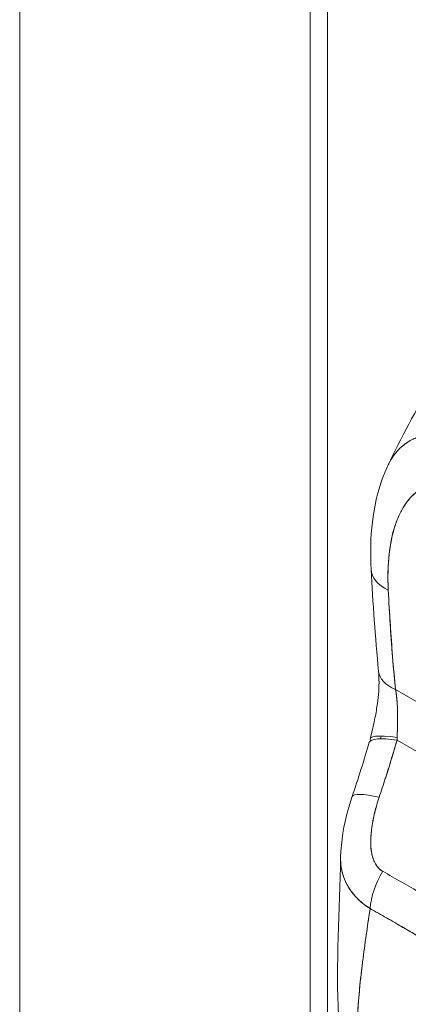
# Model space of a CAD drawing. Units: inches. Extents: x 17 to 324, y 6 to 206.
# Drawn here: x 298 to 299, y 74 to 77 of the extents above; entities that cross this region are included whole.
import ezdxf

# ---------------------------------------------------------------- set-up
doc = ezdxf.new("R2010")
doc.units = ezdxf.units.IN
doc.header["$LTSCALE"] = 20
doc.header["$MEASUREMENT"] = 0
doc.layers.add('Visible (ANSI)', color=7, linetype='Continuous', lineweight=5)
doc.layers.add('Visible Narrow (ANSI)', color=7, linetype='Continuous', lineweight=5)

msp = doc.modelspace()

# ---------------------------------------------------------------- linework, layer by layer
at = {"layer": 'Visible (ANSI)'}
for p, q in [((297.9767, 94.2755), (297.9767, 60.8113)), ((298.7539, 93.2652), (298.7539, 59.8618)), ((298.968, 75.0061), (298.968, 75.0061)), ((298.9823, 74.9987), (299.1712, 74.8902)), ((299.1712, 74.8902), (298.9823, 74.9987)), ((298.9863, 74.8632), (299.5479, 74.5407)), ((299.5479, 74.5407), (298.9863, 74.8632)), ((298.8806, 74.4391), (298.8806, 74.4391))]:
    msp.add_line(p, q, dxfattribs=at)
for centre, major_axis, ratio, start_param, end_param in [((299.0743, 75.3289), (-0.1573, -0.0081), 0.539473, 6.283182, 7.039945), ((299.0743, 75.3289), (-0.1573, -0.0081), 0.539473, 6.283182, 7.039945), ((299.0937, 75.0629), (-0.1567, -0.0152), 0.503547, 6.283183, 7.0162), ((299.0937, 75.0629), (-0.1567, -0.0152), 0.503547, 0.000005, 0.733017), ((299.0667, 74.8272), (-0.1524, 0.0398), 0.167585, 5.309311, 6.452927), ((299.0631, 74.814), (-0.1513, 0.0437), 0.198441, 5.301082, 6.283181), ((298.8505, 74.9273), (0.046, -0.2157), 0.594543, 1.145762, 1.181475), ((299.0155, 74.6616), (-0.1491, 0.0505), 0.16876, 5.309456, 6.283192), ((299.0155, 74.6616), (-0.1491, 0.0505), 0.16876, 5.309456, 6.283192), ((299.0248, 74.4631), (0.0777, 0.137), 0.578723, 1.539576, 2.24744), ((299.0248, 74.4631), (-0.0777, -0.137), 0.578723, 4.681168, 5.389033)]:
    msp.add_ellipse(centre, major_axis=major_axis, ratio=ratio, start_param=start_param, end_param=end_param, dxfattribs=at)
for points, knots in [([(298.9619, 75.5991), (299.0324, 75.7488), (299.1207, 75.8918), (299.2973, 76.127), (299.3834, 76.2253), (299.4737, 76.3147)], [0.002198, 0.002198, 0.002198, 0.002198, 1.578239, 1.578239, 2.854351, 2.854351, 2.854351, 2.854351]), ([(299.2362, 75.6393), (299.2292, 75.6435), (299.2213, 75.6478), (299.2131, 75.6519), (299.2062, 75.6554), (299.199, 75.6587), (299.1919, 75.6617), (299.1897, 75.6627), (299.1875, 75.6636), (299.1853, 75.6645), (299.1749, 75.6686), (299.1645, 75.6722), (299.1539, 75.6751), (299.1505, 75.6761), (299.147, 75.677), (299.1435, 75.6778), (299.1359, 75.6796), (299.1282, 75.681), (299.1204, 75.682), (299.1113, 75.6832), (299.102, 75.6838), (299.0927, 75.6837), (299.0905, 75.6836), (299.0883, 75.6836), (299.0861, 75.6835), (299.0748, 75.6829), (299.0635, 75.6812), (299.0527, 75.6782), (299.0491, 75.6773), (299.0456, 75.6761), (299.0421, 75.6749), (299.035, 75.6723), (299.0281, 75.6692), (299.0215, 75.6655), (299.0177, 75.6633), (299.0139, 75.6609), (299.0103, 75.6583), (299.006, 75.6553), (299.0018, 75.652), (298.9978, 75.6484), (298.9966, 75.6473), (298.9954, 75.6461), (298.9942, 75.645), (298.9859, 75.637), (298.9784, 75.6277), (298.9718, 75.6171), (298.969, 75.6128), (298.9664, 75.6082), (298.964, 75.6033), (298.9632, 75.6018), (298.9624, 75.6001), (298.9616, 75.5985)], [0, 0, 0, 0, 0.060624, 0.060624, 0.060624, 0.1111111, 0.1111111, 0.1111111, 0.1265869, 0.1265869, 0.1265869, 0.1987914, 0.1987914, 0.1987914, 0.2222222, 0.2222222, 0.2222222, 0.273294, 0.273294, 0.273294, 0.3333333, 0.3333333, 0.3333333, 0.3474368, 0.3474368, 0.3474368, 0.4205222, 0.4205222, 0.4205222, 0.4444444, 0.4444444, 0.4444444, 0.4933991, 0.4933991, 0.4933991, 0.5219496, 0.5219496, 0.5219496, 0.5555556, 0.5555556, 0.5555556, 0.5658861, 0.5658861, 0.5658861, 0.6371166, 0.6371166, 0.6371166, 0.6666667, 0.6666667, 0.6666667, 0.6764263, 0.6764263, 0.6764263, 0.6764263]), ([(298.9616, 75.5985), (298.964, 75.6036), (298.9666, 75.6085), (298.9693, 75.6131), (298.9753, 75.6232), (298.982, 75.6322), (298.9894, 75.6402), (298.9898, 75.6405), (298.9901, 75.6409), (298.9905, 75.6412), (298.9979, 75.649), (299.0059, 75.6557), (299.0145, 75.6612), (299.0193, 75.6643), (299.0242, 75.6671), (299.0292, 75.6695), (299.0334, 75.6715), (299.0376, 75.6733), (299.0419, 75.6748), (299.0508, 75.678), (299.0601, 75.6804), (299.0697, 75.6818), (299.0715, 75.6821), (299.0733, 75.6823), (299.0751, 75.6825), (299.0823, 75.6834), (299.0897, 75.6838), (299.0972, 75.6837), (299.1059, 75.6836), (299.1148, 75.6828), (299.1238, 75.6815), (299.1245, 75.6814), (299.1252, 75.6813), (299.1259, 75.6812), (299.1336, 75.68), (299.1414, 75.6784), (299.1494, 75.6764), (299.1573, 75.6743), (299.1654, 75.6718), (299.1735, 75.6689), (299.1757, 75.6681), (299.1778, 75.6673), (299.18, 75.6665), (299.1853, 75.6645), (299.1907, 75.6623), (299.196, 75.6599), (299.203, 75.6568), (299.21, 75.6535), (299.217, 75.6499), (299.2234, 75.6465), (299.2298, 75.643), (299.2361, 75.6393)], [0.335909, 0.335909, 0.335909, 0.335909, 0.3688988, 0.3688988, 0.3688988, 0.4411046, 0.4411046, 0.4411046, 0.4444444, 0.4444444, 0.4444444, 0.5160884, 0.5160884, 0.5160884, 0.5555556, 0.5555556, 0.5555556, 0.5876754, 0.5876754, 0.5876754, 0.6544159, 0.6544159, 0.6544159, 0.6666667, 0.6666667, 0.6666667, 0.7161429, 0.7161429, 0.7161429, 0.7734695, 0.7734695, 0.7734695, 0.7777778, 0.7777778, 0.7777778, 0.8266877, 0.8266877, 0.8266877, 0.8758248, 0.8758248, 0.8758248, 0.8888889, 0.8888889, 0.8888889, 0.9207769, 0.9207769, 0.9207769, 0.9621735, 0.9621735, 0.9621735, 0.999975, 0.999975, 0.999975, 0.999975]), ([(298.917, 75.3208), (298.9126, 75.4065), (298.9202, 75.4904), (298.9519, 75.5766), (298.9565, 75.5877), (298.9616, 75.5985)], [0, 0, 0, 0, 0.923674, 0.923674, 1.061846, 1.061846, 1.061846, 1.061846]), ([(299.203, 75.5283), (299.1887, 75.5366), (299.1745, 75.5429), (299.1602, 75.5473), (299.146, 75.5517), (299.1317, 75.5543), (299.1177, 75.5546), (299.1037, 75.555), (299.09, 75.5531), (299.0767, 75.5488), (299.0635, 75.5446), (299.0508, 75.5378), (299.0389, 75.5284), (299.027, 75.5189), (299.0159, 75.5067), (299.006, 75.4914), (298.9962, 75.4762), (298.9875, 75.4578), (298.9805, 75.4361), (298.9735, 75.4144), (298.9681, 75.3893), (298.9651, 75.3607), (298.9621, 75.3322), (298.9614, 75.3002), (298.9629, 75.2648)], [0, 0, 0, 0, 0.125, 0.125, 0.125, 0.25, 0.25, 0.25, 0.375, 0.375, 0.375, 0.5, 0.5, 0.5, 0.625, 0.625, 0.625, 0.75, 0.75, 0.75, 0.875, 0.875, 0.875, 1, 1, 1, 1]), ([(299.203, 75.5283), (299.1984, 75.5309), (299.1939, 75.5333), (299.1893, 75.5356), (299.1843, 75.538), (299.1793, 75.5403), (299.1743, 75.5423), (299.1688, 75.5444), (299.1634, 75.5463), (299.158, 75.5479), (299.1521, 75.5497), (299.1462, 75.5511), (299.1403, 75.5522), (299.1339, 75.5534), (299.1277, 75.5541), (299.1215, 75.5544), (299.1147, 75.5548), (299.108, 75.5546), (299.1016, 75.554), (299.0991, 75.5537), (299.0967, 75.5534), (299.0942, 75.553), (299.0896, 75.5523), (299.0851, 75.5513), (299.0807, 75.5501), (299.0732, 75.5479), (299.066, 75.5451), (299.0592, 75.5416), (299.0516, 75.5376), (299.0444, 75.5329), (299.0376, 75.5274), (299.0302, 75.5213), (299.0234, 75.5144), (299.0171, 75.5067), (299.016, 75.5053), (299.0149, 75.5039), (299.0138, 75.5025), (299.0087, 75.4959), (299.004, 75.4887), (298.9997, 75.481), (298.995, 75.4725), (298.9907, 75.4634), (298.9868, 75.4537), (298.9833, 75.445), (298.9803, 75.4358), (298.9775, 75.4263), (298.9751, 75.4177), (298.9729, 75.4087), (298.9711, 75.3995), (298.971, 75.3994), (298.971, 75.3993), (298.971, 75.3992), (298.9693, 75.3909), (298.9679, 75.3824), (298.9667, 75.3737), (298.9656, 75.3657), (298.9647, 75.3575), (298.964, 75.3491), (298.9633, 75.3415), (298.9628, 75.3337), (298.9625, 75.3259), (298.9622, 75.3186), (298.962, 75.3113), (298.962, 75.304), (298.9619, 75.2972), (298.962, 75.2904), (298.9622, 75.2836), (298.9623, 75.2773), (298.9626, 75.2711), (298.9629, 75.2648)], [0, 0, 0, 0, 0.029834, 0.029834, 0.029834, 0.0628, 0.0628, 0.0628, 0.098961, 0.098961, 0.098961, 0.138922, 0.138922, 0.138922, 0.182924, 0.182924, 0.182924, 0.2315, 0.2315, 0.2315, 0.25, 0.25, 0.25, 0.285426, 0.285426, 0.285426, 0.34571, 0.34571, 0.34571, 0.413032, 0.413032, 0.413032, 0.486895, 0.486895, 0.486895, 0.5, 0.5, 0.5, 0.561624, 0.561624, 0.561624, 0.630381, 0.630381, 0.630381, 0.692757, 0.692757, 0.692757, 0.749381, 0.749381, 0.749381, 0.75, 0.75, 0.75, 0.800969, 0.800969, 0.800969, 0.848199, 0.848199, 0.848199, 0.891486, 0.891486, 0.891486, 0.931106, 0.931106, 0.931106, 0.967268, 0.967268, 0.967268, 1, 1, 1, 1]), ([(298.9629, 75.2648), (298.9645, 75.2343), (298.9662, 75.2041), (298.9682, 75.1742), (298.9701, 75.1443), (298.9722, 75.1148), (298.9746, 75.0855), (298.977, 75.0563), (298.9795, 75.0273), (298.9823, 74.9987)], [0, 0, 0, 0, 0.333333, 0.333333, 0.333333, 0.666667, 0.666667, 0.666667, 1, 1, 1, 1]), ([(298.9629, 75.2648), (298.9645, 75.233), (298.9664, 75.2011), (298.9685, 75.1691), (298.9705, 75.1382), (298.9728, 75.1071), (298.9754, 75.076), (298.9775, 75.0503), (298.9798, 75.0246), (298.9823, 74.9987)], [0, 0, 0, 0, 0.361662, 0.361662, 0.361662, 0.711598, 0.711598, 0.711598, 1, 1, 1, 1]), ([(298.9144, 74.867), (298.9183, 74.882), (298.922, 74.8974), (298.9281, 74.9261), (298.9306, 74.9396), (298.936, 74.9752), (298.938, 74.9976), (298.9382, 75.0283), (298.9378, 75.0386), (298.9369, 75.0476)], [0, 0, 0, 0, 0.1503036, 0.1503036, 0.2798334, 0.2798334, 0.4990044, 0.4990044, 0.6200223, 0.6200223, 0.6200223, 0.6200223]), ([(298.9823, 74.9987), (298.9827, 74.9963), (298.9832, 74.9938), (298.9836, 74.9913), (298.9845, 74.985), (298.9853, 74.9785), (298.9859, 74.9719), (298.9865, 74.966), (298.9869, 74.96), (298.9872, 74.954), (298.9875, 74.9486), (298.9877, 74.9432), (298.9878, 74.9378), (298.9879, 74.933), (298.9879, 74.9281), (298.9879, 74.9233), (298.9879, 74.919), (298.9878, 74.9146), (298.9877, 74.9103), (298.9877, 74.9065), (298.9876, 74.9026), (298.9875, 74.8988), (298.9874, 74.8953), (298.9873, 74.8918), (298.9872, 74.8883), (298.9871, 74.885), (298.9869, 74.8818), (298.9868, 74.8786), (298.9868, 74.876), (298.9867, 74.8733), (298.9866, 74.8707)], [0, 0, 0, 0, 0.063513, 0.063513, 0.063513, 0.222312, 0.222312, 0.222312, 0.363, 0.363, 0.363, 0.4873, 0.4873, 0.4873, 0.597282, 0.597282, 0.597282, 0.695064, 0.695064, 0.695064, 0.782876, 0.782876, 0.782876, 0.863021, 0.863021, 0.863021, 0.937815, 0.937815, 0.937815, 1, 1, 1, 1]), ([(298.9823, 74.9987), (298.9845, 74.9865), (298.9861, 74.9731), (298.9869, 74.9591), (298.9878, 74.9451), (298.988, 74.9304), (298.9878, 74.9155), (298.9877, 74.9006), (298.9872, 74.8856), (298.9866, 74.8707)], [0, 0, 0, 0, 0.333333, 0.333333, 0.333333, 0.666667, 0.666667, 0.666667, 1, 1, 1, 1]), ([(298.9863, 74.8632), (298.9822, 74.8491), (298.9781, 74.8351), (298.9739, 74.8212), (298.9729, 74.8179), (298.9719, 74.8145), (298.9709, 74.8112), (298.9664, 74.7963), (298.9618, 74.7815), (298.9571, 74.7669), (298.9564, 74.7647), (298.9557, 74.7625), (298.955, 74.7604), (298.9496, 74.7437), (298.9442, 74.7271), (298.9387, 74.7108)], [0, 0, 0, 0, 0.268639, 0.268639, 0.268639, 0.333333, 0.333333, 0.333333, 0.623788, 0.623788, 0.623788, 0.666667, 0.666667, 0.666667, 1, 1, 1, 1]), ([(298.9863, 74.8632), (298.9812, 74.8457), (298.9761, 74.8283), (298.9709, 74.8112), (298.9657, 74.794), (298.9604, 74.7771), (298.955, 74.7604), (298.9496, 74.7436), (298.9442, 74.7271), (298.9387, 74.7108)], [0, 0, 0, 0, 0.333333, 0.333333, 0.333333, 0.666667, 0.666667, 0.666667, 1, 1, 1, 1]), ([(298.8354, 74.5505), (298.8364, 74.5931), (298.8441, 74.6358), (298.8589, 74.689), (298.8624, 74.7006), (298.8663, 74.7121)], [0, 0, 0, 0, 0.4156798, 0.4156798, 0.5322905, 0.5322905, 0.5322905, 0.5322905]), ([(298.9387, 74.7108), (298.9339, 74.6962), (298.9298, 74.6823), (298.9266, 74.669), (298.9233, 74.6557), (298.9209, 74.6431), (298.9191, 74.6311), (298.9174, 74.619), (298.9163, 74.6076), (298.916, 74.597), (298.9158, 74.5863), (298.9162, 74.5763), (298.9175, 74.5672), (298.9188, 74.558), (298.9208, 74.5497), (298.9237, 74.5425), (298.9266, 74.5353), (298.9302, 74.5291), (298.9343, 74.524), (298.9384, 74.519), (298.9429, 74.5151), (298.948, 74.5123)], [0, 0, 0, 0, 0.142857, 0.142857, 0.142857, 0.285714, 0.285714, 0.285714, 0.428571, 0.428571, 0.428571, 0.571429, 0.571429, 0.571429, 0.714286, 0.714286, 0.714286, 0.857143, 0.857143, 0.857143, 1, 1, 1, 1]), ([(298.9387, 74.7108), (298.9363, 74.7038), (298.9341, 74.6967), (298.932, 74.6895), (298.9296, 74.6813), (298.9275, 74.6731), (298.9256, 74.6648), (298.9237, 74.6567), (298.922, 74.6485), (298.9206, 74.6405), (298.9194, 74.6331), (298.9184, 74.6259), (298.9176, 74.6188), (298.9169, 74.6124), (298.9164, 74.6062), (298.9162, 74.6), (298.9161, 74.5977), (298.916, 74.5954), (298.916, 74.5931), (298.9159, 74.5899), (298.916, 74.5868), (298.9161, 74.5837), (298.9163, 74.5788), (298.9166, 74.5741), (298.9172, 74.5694), (298.9177, 74.5652), (298.9184, 74.561), (298.9193, 74.557), (298.9201, 74.5534), (298.9211, 74.5498), (298.9222, 74.5464), (298.9225, 74.5456), (298.9228, 74.5448), (298.9231, 74.5439), (298.924, 74.5417), (298.9249, 74.5396), (298.9259, 74.5375), (298.9271, 74.5349), (298.9285, 74.5324), (298.93, 74.5301), (298.9314, 74.5279), (298.9328, 74.5259), (298.9344, 74.524), (298.9358, 74.5222), (298.9374, 74.5206), (298.939, 74.5191), (298.9404, 74.5177), (298.942, 74.5164), (298.9435, 74.5152), (298.945, 74.5142), (298.9465, 74.5132), (298.948, 74.5123)], [0, 0, 0, 0, 0.090139, 0.090139, 0.090139, 0.192543, 0.192543, 0.192543, 0.294178, 0.294178, 0.294178, 0.386219, 0.386219, 0.386219, 0.468683, 0.468683, 0.468683, 0.5, 0.5, 0.5, 0.543483, 0.543483, 0.543483, 0.612641, 0.612641, 0.612641, 0.676614, 0.676614, 0.676614, 0.73542, 0.73542, 0.73542, 0.75, 0.75, 0.75, 0.789344, 0.789344, 0.789344, 0.838902, 0.838902, 0.838902, 0.884415, 0.884415, 0.884415, 0.926226, 0.926226, 0.926226, 0.964707, 0.964707, 0.964707, 1, 1, 1, 1]), ([(298.9143, 74.4124), (298.9105, 74.4148), (298.9068, 74.4172), (298.9032, 74.4198), (298.8994, 74.4226), (298.8957, 74.4255), (298.8921, 74.4285), (298.8883, 74.4317), (298.8846, 74.435), (298.8812, 74.4385), (298.8797, 74.44), (298.8782, 74.4415), (298.8768, 74.443), (298.8747, 74.4453), (298.8726, 74.4476), (298.8706, 74.45), (298.8671, 74.4542), (298.8638, 74.4586), (298.8607, 74.4631), (298.8574, 74.468), (298.8545, 74.4729), (298.8518, 74.4781), (298.8513, 74.4791), (298.8508, 74.4801), (298.8503, 74.4811), (298.8481, 74.4856), (298.8461, 74.4901), (298.8444, 74.4948), (298.8422, 74.5008), (298.8404, 74.507), (298.8389, 74.5134), (298.838, 74.5174), (298.8373, 74.5215), (298.8368, 74.5256), (298.8364, 74.5283), (298.8361, 74.531), (298.8359, 74.5337), (298.8354, 74.5392), (298.8353, 74.5448), (298.8354, 74.5505)], [0, 0, 0, 0, 0.0451309, 0.0451309, 0.0451309, 0.0934261, 0.0934261, 0.0934261, 0.1448843, 0.1448843, 0.1448843, 0.1666667, 0.1666667, 0.1666667, 0.1998145, 0.1998145, 0.1998145, 0.2585241, 0.2585241, 0.2585241, 0.3210109, 0.3210109, 0.3210109, 0.3333333, 0.3333333, 0.3333333, 0.3871157, 0.3871157, 0.3871157, 0.4564187, 0.4564187, 0.4564187, 0.5, 0.5, 0.5, 0.5282562, 0.5282562, 0.5282562, 0.5847966, 0.5847966, 0.5847966, 0.5847966]), ([(298.8354, 74.5505), (298.8353, 74.5466), (298.8353, 74.5429), (298.8355, 74.5392), (298.8357, 74.5345), (298.8362, 74.5299), (298.8368, 74.5254), (298.8371, 74.5233), (298.8374, 74.5212), (298.8378, 74.5191), (298.839, 74.5126), (298.8406, 74.5063), (298.8426, 74.5001), (298.8446, 74.494), (298.847, 74.488), (298.8497, 74.4822), (298.85, 74.4818), (298.8502, 74.4813), (298.8504, 74.4809), (298.853, 74.4756), (298.8559, 74.4705), (298.8591, 74.4656), (298.8608, 74.4629), (298.8626, 74.4604), (298.8645, 74.4578), (298.8664, 74.4552), (298.8684, 74.4527), (298.8704, 74.4502), (298.8725, 74.4477), (298.8747, 74.4453), (298.8769, 74.4429), (298.8791, 74.4406), (298.8813, 74.4384), (298.8835, 74.4362), (298.8882, 74.4317), (298.893, 74.4275), (298.8982, 74.4235), (298.9033, 74.4196), (298.9087, 74.4159), (298.9143, 74.4124)], [0.4143994, 0.4143994, 0.4143994, 0.4143994, 0.4522165, 0.4522165, 0.4522165, 0.5, 0.5, 0.5, 0.5220636, 0.5220636, 0.5220636, 0.5918842, 0.5918842, 0.5918842, 0.6613555, 0.6613555, 0.6613555, 0.6666667, 0.6666667, 0.6666667, 0.7302356, 0.7302356, 0.7302356, 0.7640633, 0.7640633, 0.7640633, 0.7985194, 0.7985194, 0.7985194, 0.8333333, 0.8333333, 0.8333333, 0.8662447, 0.8662447, 0.8662447, 0.9333972, 0.9333972, 0.9333972, 1, 1, 1, 1]), ([(298.948, 74.5123), (298.9818, 74.4929), (299.0157, 74.4735), (299.05, 74.4538), (299.0842, 74.4341), (299.1189, 74.4142), (299.1531, 74.3945), (299.1873, 74.3749), (299.2212, 74.3554), (299.2549, 74.3361)], [0, 0, 0, 0, 0.333333, 0.333333, 0.333333, 0.666667, 0.666667, 0.666667, 1, 1, 1, 1]), ([(298.8789, 74.076), (298.8793, 74.1009), (298.8806, 74.1269), (298.8825, 74.1537), (298.8845, 74.1806), (298.8871, 74.2082), (298.8903, 74.2366), (298.8935, 74.2649), (298.8972, 74.2939), (298.9013, 74.3233), (298.9054, 74.3527), (298.9098, 74.3824), (298.9143, 74.4124)], [0, 0, 0, 0, 0.250198, 0.250198, 0.250198, 0.500396, 0.500396, 0.500396, 0.750593, 0.750593, 0.750593, 1, 1, 1, 1]), ([(298.9143, 74.4124), (298.9112, 74.3919), (298.9082, 74.3716), (298.9053, 74.3514), (298.9017, 74.3268), (298.8984, 74.3024), (298.8953, 74.2784), (298.8923, 74.2545), (298.8895, 74.2309), (298.8872, 74.2078), (298.8849, 74.1847), (298.883, 74.162), (298.8816, 74.14), (298.8802, 74.118), (298.8793, 74.0967), (298.8789, 74.076)], [0, 0, 0, 0, 0.170255, 0.170255, 0.170255, 0.377691, 0.377691, 0.377691, 0.585128, 0.585128, 0.585128, 0.792564, 0.792564, 0.792564, 1, 1, 1, 1]), ([(298.9143, 74.4124), (298.929, 74.4041), (298.9437, 74.3957), (298.9585, 74.3872), (298.9729, 74.3789), (298.9875, 74.3705), (299.0022, 74.362), (299.0065, 74.3595), (299.0108, 74.357), (299.0151, 74.3545), (299.0252, 74.3487), (299.0354, 74.3428), (299.0457, 74.3369), (299.0601, 74.3286), (299.0747, 74.3202), (299.0892, 74.3119), (299.0992, 74.3062), (299.1091, 74.3005), (299.119, 74.2949), (299.1236, 74.2922), (299.1282, 74.2896), (299.1328, 74.287), (299.1475, 74.2786), (299.1621, 74.2703), (299.1766, 74.2619), (299.1913, 74.2535), (299.206, 74.245), (299.2206, 74.2365)], [0, 0, 0, 0, 0.146953, 0.146953, 0.146953, 0.291147, 0.291147, 0.291147, 0.333333, 0.333333, 0.333333, 0.431915, 0.431915, 0.431915, 0.570999, 0.570999, 0.570999, 0.666667, 0.666667, 0.666667, 0.711352, 0.711352, 0.711352, 0.854594, 0.854594, 0.854594, 1, 1, 1, 1]), ([(299.2206, 74.2365), (299.1958, 74.2509), (299.1709, 74.2652), (299.1459, 74.2796), (299.1198, 74.2946), (299.0936, 74.3096), (299.0674, 74.3246), (299.0412, 74.3397), (299.0151, 74.3548), (298.989, 74.3698), (298.9809, 74.3744), (298.9729, 74.379), (298.9648, 74.3837), (298.948, 74.3933), (298.9311, 74.4029), (298.9143, 74.4124)], [0, 0, 0, 0, 0.24471, 0.24471, 0.24471, 0.500303, 0.500303, 0.500303, 0.755735, 0.755735, 0.755735, 0.834924, 0.834924, 0.834924, 1, 1, 1, 1])]:
    msp.add_open_spline(points, degree=3, knots=knots, dxfattribs=at)
for points in [[(298.9369, 75.0476), (298.928, 75.1398), (298.9216, 75.2308), (298.917, 75.3208)], [(298.942, 74.867), (298.9426, 74.8695), (298.9433, 74.872), (298.9439, 74.8745)], [(298.8663, 74.7121), (298.8827, 74.7604), (298.8977, 74.809), (298.9118, 74.8577)], [(298.8297, 74.1242), (298.8229, 74.2632), (298.832, 74.4068), (298.8354, 74.5501)]]:
    msp.add_open_spline(points, degree=3, dxfattribs=at)
at = {"layer": 'Visible Narrow (ANSI)'}
msp.add_line((298.8002, 93.1704), (298.8002, 59.8278), dxfattribs=at)

doc.saveas('drawing.dxf')
